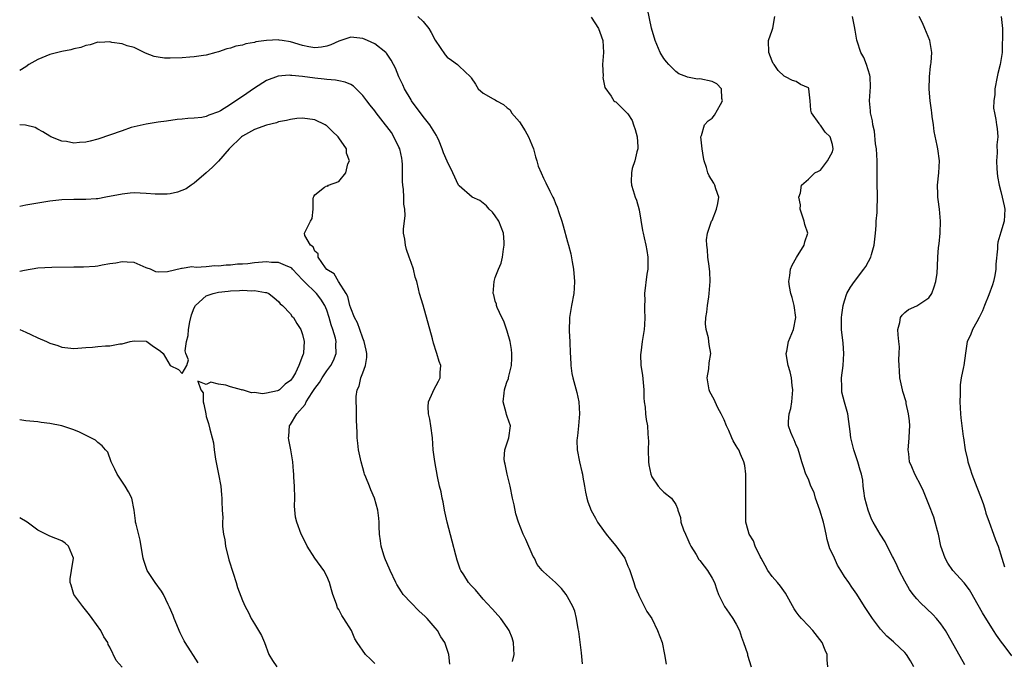
# Model space of a CAD drawing. Units: inches. Extents: x 2646000 to 2649000, y 1554000 to 1557000.
# Drawn here: x 2646000 to 2646164, y 1555412 to 1555518 of the extents above; entities that cross this region are included whole.
import ezdxf

# ---------------------------------------------------------------- set-up
doc = ezdxf.new("R2010")
doc.units = ezdxf.units.IN
doc.header["$MEASUREMENT"] = 0
doc.layers.add('LD26461554_2ft', color=241, linetype='Continuous')

msp = doc.modelspace()

# ---------------------------------------------------------------- linework, layer by layer
at = {"layer": 'LD26461554_2ft'}
for points, elevation in [([(2646134.22, 1555411), (2646134.12, 1555412.12), (2646134.1, 1555413), (2646133.77, 1555413.77), (2646133.32, 1555415), (2646131.77, 1555417), (2646131, 1555417.79), (2646129.86, 1555419), (2646129.46, 1555419.46), (2646129, 1555420.12), (2646128.62, 1555420.62), (2646127.23, 1555423.23), (2646126.37, 1555424.37), (2646125.85, 1555425), (2646125, 1555425.98), (2646124.27, 1555427), (2646123.83, 1555427.83), (2646123.15, 1555429), (2646123, 1555429.3), (2646122.18, 1555431), (2646121.89, 1555431.89), (2646121.18, 1555433), (2646121, 1555433.62), (2646120.64, 1555435), (2646120.59, 1555437), (2646120.63, 1555437.37), (2646120.64, 1555439), (2646120.62, 1555440.62), (2646120.64, 1555441), (2646120.62, 1555441.38), (2646120.59, 1555443), (2646120.43, 1555444.43), (2646120.27, 1555445), (2646119.71, 1555446.29), (2646119.44, 1555447), (2646119.26, 1555447.26), (2646119, 1555447.71), (2646118.49, 1555448.49), (2646118.29, 1555449), (2646117.78, 1555450.22), (2646117.38, 1555451), (2646117, 1555452.02), (2646116.69, 1555452.69), (2646116.54, 1555453), (2646115.98, 1555454.02), (2646115.5, 1555455), (2646115.36, 1555455.36), (2646114.66, 1555456.66), (2646114.5, 1555457), (2646114.19, 1555459), (2646114.46, 1555460.46), (2646114.52, 1555461.48), (2646114.8, 1555463), (2646114.5, 1555464.5), (2646114.47, 1555465), (2646114.4, 1555465.6), (2646114.02, 1555467), (2646113.92, 1555467.92), (2646113.97, 1555469), (2646114.14, 1555469.86), (2646114.25, 1555471), (2646114.45, 1555472.45), (2646114.55, 1555473), (2646114.69, 1555475), (2646114.63, 1555476.63), (2646114.59, 1555477), (2646114.5, 1555477.5), (2646114.33, 1555479), (2646114.26, 1555480.26), (2646114.13, 1555481), (2646114.1, 1555481.9), (2646114.24, 1555483), (2646114.94, 1555485), (2646115, 1555485.12), (2646115.76, 1555487), (2646115.96, 1555487.96), (2646116.11, 1555489), (2646115.62, 1555490.38), (2646115.45, 1555491), (2646115.29, 1555491.29), (2646114.52, 1555492.52), (2646114.32, 1555493), (2646114.06, 1555493.94), (2646113.69, 1555495), (2646113.58, 1555495.58), (2646113.38, 1555497), (2646113.16, 1555499), (2646113.25, 1555499.25), (2646113.73, 1555501), (2646114.34, 1555501.66), (2646115, 1555502.12), (2646115.42, 1555502.58), (2646116.39, 1555504.39), (2646116.73, 1555505), (2646116.63, 1555505.37), (2646116.55, 1555507), (2646115.8, 1555507.8), (2646115, 1555508.19), (2646113, 1555508.63), (2646112.6, 1555508.6), (2646110.94, 1555508.94), (2646110.81, 1555509), (2646109.49, 1555509.49), (2646109, 1555509.85), (2646107.83, 1555511), (2646107.44, 1555511.44), (2646107, 1555512), (2646106.39, 1555513), (2646105.55, 1555515), (2646104.96, 1555517.04), (2646104.27, 1555520.27)], 8086), ([(2646066.13, 1555519), (2646067, 1555518.19), (2646067.94, 1555517), (2646068.34, 1555516.34), (2646069, 1555515.07), (2646070.65, 1555512.65), (2646071, 1555512.23), (2646071.74, 1555511.74), (2646072.72, 1555511), (2646073, 1555510.72), (2646074.88, 1555509), (2646074.94, 1555508.93), (2646075, 1555508.8), (2646075.73, 1555507.73), (2646076.18, 1555507), (2646077, 1555506.28), (2646078.66, 1555505.34), (2646079, 1555505.14), (2646079.19, 1555505), (2646080.39, 1555504.39), (2646081, 1555503.84), (2646081.49, 1555503.49), (2646081.7, 1555503), (2646083, 1555501.49), (2646083.99, 1555499.99), (2646084.5, 1555499), (2646085.33, 1555497), (2646085.66, 1555495.66), (2646085.9, 1555495), (2646086.14, 1555494.14), (2646086.6, 1555493), (2646087, 1555492.13), (2646087.38, 1555491.38), (2646088.04, 1555489.96), (2646088.54, 1555489), (2646088.71, 1555488.71), (2646089, 1555487.94), (2646089.3, 1555487.3), (2646089.56, 1555486.44), (2646090.06, 1555485), (2646090.25, 1555484.25), (2646091, 1555481.57), (2646091.18, 1555481), (2646091.57, 1555479.57), (2646091.75, 1555478.25), (2646091.97, 1555477), (2646092.16, 1555475), (2646092.11, 1555473.89), (2646092.05, 1555473), (2646091.65, 1555471), (2646091.3, 1555469), (2646091.27, 1555466.73), (2646091.38, 1555465), (2646091.45, 1555463), (2646091.49, 1555462.51), (2646091.54, 1555461), (2646091.71, 1555459.71), (2646091.86, 1555459), (2646092.56, 1555456.56), (2646092.88, 1555455), (2646092.96, 1555453), (2646092.8, 1555451), (2646092.63, 1555449.37), (2646092.58, 1555449), (2646092.57, 1555448.57), (2646092.58, 1555447), (2646092.97, 1555445), (2646093.39, 1555443.39), (2646093.48, 1555443), (2646093.54, 1555442.46), (2646093.8, 1555441), (2646094.01, 1555440.01), (2646094.19, 1555439), (2646094.37, 1555438.37), (2646094.93, 1555436.93), (2646095.66, 1555435.66), (2646096, 1555435), (2646097, 1555433.62), (2646097.4, 1555433), (2646098.15, 1555432.15), (2646099.05, 1555431.05), (2646100.49, 1555429), (2646101, 1555427.71), (2646101.24, 1555427.24), (2646101.34, 1555427), (2646101.53, 1555426.47), (2646102.01, 1555425), (2646102.23, 1555424.23), (2646102.77, 1555423), (2646102.82, 1555422.82), (2646104.18, 1555420.18), (2646105, 1555418.99), (2646105.96, 1555417), (2646106.7, 1555415), (2646107.11, 1555413), (2646107.41, 1555411.41)], 8090), ([(2646094.91, 1555518.91), (2646096.17, 1555517), (2646096.39, 1555516.39), (2646096.85, 1555515), (2646096.96, 1555513.04), (2646096.82, 1555511), (2646096.9, 1555509.1), (2646096.86, 1555508.86), (2646097, 1555508.32), (2646097.2, 1555507.2), (2646098.23, 1555505.77), (2646098.67, 1555505), (2646098.85, 1555504.85), (2646099, 1555504.8), (2646099.92, 1555503.92), (2646100.83, 1555503), (2646101, 1555502.84), (2646101.71, 1555501.71), (2646101.94, 1555501), (2646102.24, 1555500.24), (2646102.57, 1555499), (2646102.66, 1555497.34), (2646102.66, 1555497), (2646102.5, 1555496.5), (2646102.19, 1555495), (2646101.76, 1555493.76), (2646101.6, 1555493), (2646101.57, 1555491.57), (2646101.62, 1555491), (2646101.89, 1555490.11), (2646102.26, 1555489), (2646102.47, 1555488.47), (2646102.89, 1555486.89), (2646103.45, 1555483.45), (2646103.55, 1555483), (2646103.75, 1555482.25), (2646104.02, 1555481), (2646104.15, 1555480.15), (2646104.35, 1555479), (2646104.35, 1555477.65), (2646104.32, 1555477), (2646104.18, 1555476.18), (2646103.8, 1555473), (2646103.82, 1555471.82), (2646103.78, 1555471), (2646103.76, 1555470.24), (2646103.83, 1555469), (2646103.77, 1555467.77), (2646103.71, 1555467), (2646103.4, 1555465), (2646103.15, 1555463.15), (2646103.13, 1555462.87), (2646103.19, 1555461), (2646103.43, 1555459.43), (2646103.66, 1555457), (2646103.67, 1555455.67), (2646103.73, 1555455), (2646103.87, 1555454.13), (2646103.93, 1555453), (2646104.04, 1555452.04), (2646104.27, 1555451), (2646104.35, 1555449.65), (2646104.41, 1555449), (2646104.44, 1555448.44), (2646104.4, 1555447), (2646104.46, 1555445), (2646104.51, 1555444.51), (2646104.82, 1555443), (2646105, 1555442.51), (2646106.07, 1555441), (2646106.5, 1555440.5), (2646107, 1555440), (2646108.29, 1555439), (2646109, 1555437.94), (2646109.28, 1555437.28), (2646109.31, 1555437), (2646109.79, 1555435.78), (2646109.84, 1555435), (2646110.28, 1555433.72), (2646110.59, 1555433), (2646111, 1555432.11), (2646111.33, 1555431.33), (2646111.5, 1555431), (2646112.34, 1555429.66), (2646112.83, 1555428.83), (2646113, 1555428.63), (2646113.68, 1555427.68), (2646114.25, 1555427), (2646115, 1555425.73), (2646115.39, 1555425), (2646115.79, 1555423.79), (2646116.08, 1555423), (2646117.07, 1555421), (2646117.87, 1555419.87), (2646118.45, 1555419), (2646119, 1555418.07), (2646119.55, 1555417), (2646119.88, 1555415.88), (2646120.24, 1555415), (2646120.87, 1555413.13), (2646120.92, 1555412.92), (2646121.5, 1555411)], 8088), ([(2646148.54, 1555411), (2646147.98, 1555411.98), (2646147.33, 1555413), (2646147, 1555413.36), (2646145.28, 1555415), (2646145.12, 1555415.12), (2646144.06, 1555416.06), (2646143, 1555417.21), (2646141.65, 1555419), (2646140.34, 1555421), (2646139.03, 1555423.03), (2646138.2, 1555424.2), (2646137.71, 1555425), (2646137, 1555426), (2646136.39, 1555427), (2646135.84, 1555427.84), (2646135.32, 1555429), (2646135, 1555429.77), (2646134.59, 1555430.59), (2646134.12, 1555432.12), (2646133.96, 1555433), (2646133.69, 1555434.31), (2646133.52, 1555435), (2646132.89, 1555437), (2646132.18, 1555439), (2646131.94, 1555439.94), (2646131.43, 1555441), (2646131, 1555442.13), (2646130.59, 1555443), (2646130.21, 1555444.21), (2646129.93, 1555445), (2646129.45, 1555446.55), (2646129.27, 1555447.27), (2646129, 1555447.79), (2646128.67, 1555448.67), (2646128.49, 1555449), (2646128.11, 1555449.89), (2646127.71, 1555451), (2646127.71, 1555451.71), (2646127.8, 1555453), (2646128.1, 1555453.9), (2646128.27, 1555455), (2646128.44, 1555457), (2646128.31, 1555457.69), (2646128.19, 1555459), (2646127.98, 1555459.98), (2646127.66, 1555461), (2646127.38, 1555462.62), (2646127.33, 1555463), (2646127.43, 1555463.42), (2646127.7, 1555465), (2646128.54, 1555467), (2646128.93, 1555469), (2646128.65, 1555471), (2646128.33, 1555472.33), (2646128.09, 1555473), (2646127.88, 1555474.12), (2646127.78, 1555475), (2646127.95, 1555475.95), (2646128.06, 1555477), (2646128.31, 1555477.69), (2646129.02, 1555478.98), (2646130.3, 1555481), (2646130.41, 1555481.59), (2646130.92, 1555483), (2646130.44, 1555484.44), (2646130.3, 1555485), (2646129.98, 1555486.02), (2646129.66, 1555487), (2646129.69, 1555487.69), (2646129.4, 1555489), (2646129.69, 1555489.69), (2646129.88, 1555491), (2646131, 1555492), (2646132.09, 1555493), (2646132.67, 1555493.33), (2646133, 1555493.49), (2646134.19, 1555495), (2646135, 1555496.52), (2646135.12, 1555497), (2646135, 1555497.75), (2646134.65, 1555499), (2646133.8, 1555499.8), (2646133, 1555500.92), (2646132.95, 1555500.95), (2646132.91, 1555501), (2646132.77, 1555501.23), (2646131.5, 1555503), (2646131.42, 1555503.42), (2646131.29, 1555505), (2646131.09, 1555507), (2646131, 1555507.14), (2646129.7, 1555507.7), (2646129, 1555508.18), (2646128.35, 1555508.35), (2646127.23, 1555509), (2646127, 1555509.1), (2646126, 1555510), (2646125.32, 1555511), (2646125.17, 1555511.17), (2646125, 1555511.56), (2646124.43, 1555513), (2646124.36, 1555515), (2646125, 1555516.75), (2646125.08, 1555517.08), (2646125.43, 1555519)], 8084), ([(2646157, 1555411.3), (2646154.24, 1555416.24), (2646153.77, 1555417), (2646153, 1555418.14), (2646152.29, 1555419), (2646151.68, 1555419.68), (2646149.61, 1555421.61), (2646149, 1555422.28), (2646148.41, 1555423), (2646147.83, 1555423.83), (2646147, 1555425.23), (2646146.07, 1555427), (2646145.76, 1555427.76), (2646145.13, 1555429), (2646145, 1555429.31), (2646144.1, 1555431), (2646143.76, 1555431.76), (2646142.91, 1555433), (2646141.76, 1555435), (2646141.51, 1555435.51), (2646140.94, 1555437), (2646140.41, 1555439), (2646140.19, 1555440.19), (2646140.13, 1555441), (2646140.03, 1555441.97), (2646139.82, 1555443), (2646139.62, 1555443.62), (2646139.24, 1555445), (2646138.56, 1555447), (2646138.08, 1555449), (2646137.92, 1555450.08), (2646137.75, 1555451.75), (2646137.54, 1555453), (2646137, 1555454.93), (2646136.59, 1555456.59), (2646136.54, 1555457), (2646136.57, 1555457.43), (2646136.53, 1555459), (2646136.79, 1555461), (2646136.91, 1555463), (2646136.76, 1555464.76), (2646136.52, 1555467), (2646136.53, 1555468.53), (2646136.52, 1555469), (2646136.55, 1555469.45), (2646136.77, 1555471), (2646137, 1555471.77), (2646137.42, 1555473), (2646137.99, 1555474.01), (2646138.67, 1555475), (2646140.2, 1555477), (2646140.53, 1555477.46), (2646141, 1555478.3), (2646141.36, 1555479), (2646141.47, 1555479.47), (2646141.94, 1555481), (2646142.18, 1555483), (2646142.28, 1555484.28), (2646142.29, 1555485), (2646142.42, 1555486.42), (2646142.51, 1555489.49), (2646142.45, 1555491), (2646142.42, 1555492.42), (2646142.44, 1555493), (2646142.43, 1555495), (2646142.3, 1555497), (2646142.18, 1555497.82), (2646141.97, 1555499.97), (2646141.7, 1555501), (2646141.66, 1555501.65), (2646141.3, 1555503), (2646141.3, 1555503.3), (2646141.17, 1555505), (2646141.33, 1555507.33), (2646141.27, 1555509), (2646141.23, 1555509.23), (2646140.67, 1555511), (2646140.19, 1555512.19), (2646139.73, 1555513), (2646139.12, 1555514.88), (2646139.05, 1555515.05), (2646139, 1555515.39), (2646138.75, 1555516.75), (2646138.67, 1555517.33), (2646138.33, 1555519)], 8082), ([(2646164.78, 1555412.78), (2646163.5, 1555414.5), (2646163.06, 1555415.06), (2646162.24, 1555416.24), (2646161.78, 1555417), (2646159.92, 1555419.92), (2646158.5, 1555422.5), (2646158.2, 1555423), (2646157.76, 1555423.76), (2646156.91, 1555424.91), (2646155, 1555427), (2646154.19, 1555428.19), (2646153.72, 1555429), (2646153.02, 1555431), (2646152.6, 1555433), (2646152.43, 1555433.57), (2646152.07, 1555435), (2646151.84, 1555435.84), (2646151, 1555437.92), (2646150.15, 1555440.15), (2646149.73, 1555441), (2646148.7, 1555443), (2646148.2, 1555444.2), (2646147.81, 1555445), (2646147.67, 1555446.33), (2646147.58, 1555447), (2646147.62, 1555447.62), (2646147.76, 1555449), (2646147.8, 1555450.2), (2646147.84, 1555451), (2646147.81, 1555451.81), (2646147.66, 1555453), (2646147.27, 1555454.73), (2646147.23, 1555455), (2646146.71, 1555456.71), (2646146.63, 1555457), (2646146.21, 1555459), (2646146.16, 1555460.16), (2646146.08, 1555461), (2646146.01, 1555461.99), (2646146.09, 1555463), (2646146.12, 1555464.12), (2646146.01, 1555465), (2646145.9, 1555466.1), (2646145.88, 1555467), (2646146.17, 1555468.17), (2646146.33, 1555469), (2646146.59, 1555469.41), (2646147, 1555469.81), (2646147.65, 1555470.35), (2646149, 1555470.96), (2646151, 1555472.28), (2646151.5, 1555473), (2646151.9, 1555474.1), (2646152.2, 1555475), (2646152.38, 1555476.38), (2646152.46, 1555477.54), (2646152.49, 1555479), (2646152.63, 1555480.63), (2646152.75, 1555481.25), (2646152.9, 1555483), (2646152.93, 1555485), (2646152.76, 1555487), (2646152.59, 1555488.59), (2646152.52, 1555489), (2646152.49, 1555489.51), (2646152.48, 1555491), (2646152.67, 1555493), (2646152.76, 1555495), (2646152.51, 1555497), (2646152.42, 1555497.58), (2646151.88, 1555499.88), (2646151.77, 1555501), (2646151.59, 1555502.41), (2646151.49, 1555503), (2646151.45, 1555503.45), (2646151.25, 1555505), (2646151.09, 1555506.91), (2646151.1, 1555509), (2646151.27, 1555510.73), (2646151.33, 1555511), (2646151.38, 1555511.38), (2646151.51, 1555513), (2646151.16, 1555515), (2646150.37, 1555517), (2646149.94, 1555517.94), (2646149.41, 1555519)], 8080), ([(2646163.03, 1555519), (2646163.24, 1555517), (2646163.27, 1555515.27), (2646163.25, 1555515), (2646163.21, 1555514.79), (2646163.17, 1555513), (2646162.86, 1555511), (2646162.46, 1555509.54), (2646162.38, 1555509), (2646161.99, 1555507), (2646161.97, 1555506.03), (2646161.8, 1555505), (2646161.77, 1555503.77), (2646161.9, 1555503), (2646162.14, 1555501.86), (2646162.26, 1555501), (2646162.37, 1555500.37), (2646162.48, 1555499), (2646162.3, 1555497.7), (2646162.37, 1555496.37), (2646162.23, 1555495), (2646162.32, 1555493.68), (2646162.42, 1555492.43), (2646162.71, 1555491), (2646163, 1555489.94), (2646163.22, 1555489), (2646163.52, 1555487.52), (2646163.64, 1555487), (2646163.53, 1555485), (2646163, 1555483.17), (2646162.48, 1555481.52), (2646162.43, 1555481), (2646162.43, 1555480.43), (2646162.16, 1555477.84), (2646162.15, 1555477), (2646161.97, 1555475.97), (2646161.76, 1555475), (2646161.58, 1555474.42), (2646161, 1555472.79), (2646160.25, 1555471), (2646159.92, 1555470.08), (2646159.38, 1555469), (2646159, 1555468.27), (2646158.29, 1555467), (2646157.96, 1555466.05), (2646157.38, 1555465), (2646157.08, 1555463.08), (2646156.8, 1555461), (2646156.79, 1555460.79), (2646156.4, 1555459), (2646156.2, 1555457.8), (2646156.24, 1555456.24), (2646156.16, 1555455), (2646156.26, 1555453), (2646156.32, 1555452.32), (2646156.74, 1555449.26), (2646156.76, 1555449), (2646157.05, 1555447), (2646157.43, 1555445.43), (2646157.5, 1555445), (2646157.89, 1555443.89), (2646158.14, 1555443), (2646159, 1555440.81), (2646159.69, 1555439), (2646160.08, 1555437.92), (2646160.38, 1555437), (2646160.5, 1555436.5), (2646161.02, 1555435.02), (2646161.76, 1555433), (2646162.08, 1555432.08), (2646162.53, 1555431), (2646163.14, 1555429), (2646163.6, 1555427.6)], 8078), ([(2646093.5, 1555411.5), (2646093.31, 1555413.31), (2646092.85, 1555416.85), (2646092.74, 1555417.26), (2646092.47, 1555419), (2646092.2, 1555420.21), (2646091.86, 1555421), (2646091, 1555422.61), (2646090.76, 1555423), (2646089.98, 1555423.98), (2646088.98, 1555424.98), (2646087, 1555426.73), (2646086.76, 1555427), (2646085.96, 1555427.96), (2646085.49, 1555429), (2646085.3, 1555429.3), (2646084.1, 1555432.1), (2646083.65, 1555433), (2646082.85, 1555435), (2646082.41, 1555436.41), (2646082.12, 1555437.88), (2646081.86, 1555439), (2646081.48, 1555441), (2646080.98, 1555443), (2646080.62, 1555444.62), (2646080.52, 1555445), (2646080.49, 1555445.51), (2646080.58, 1555447), (2646081.27, 1555449), (2646081.5, 1555451), (2646081, 1555452.56), (2646080.87, 1555452.87), (2646080.83, 1555453.17), (2646080.33, 1555455), (2646080.45, 1555456.45), (2646080.51, 1555457), (2646080.65, 1555457.35), (2646081, 1555458.4), (2646081.17, 1555458.83), (2646081.22, 1555459), (2646081.26, 1555459.26), (2646081.71, 1555461), (2646081.76, 1555462.24), (2646081.73, 1555463), (2646081.68, 1555463.68), (2646081.48, 1555465), (2646081, 1555466.75), (2646080.41, 1555468.41), (2646080.08, 1555469), (2646079.32, 1555470.68), (2646079.21, 1555471), (2646079.19, 1555471.19), (2646079, 1555471.72), (2646078.75, 1555472.74), (2646078.67, 1555473), (2646078.79, 1555475), (2646079, 1555475.63), (2646079.55, 1555477), (2646079.98, 1555478.02), (2646080.19, 1555479), (2646080.34, 1555480.34), (2646080.48, 1555481), (2646080.49, 1555481.51), (2646080.36, 1555483), (2646079.6, 1555485), (2646079, 1555485.88), (2646078.51, 1555486.51), (2646078, 1555487), (2646077.53, 1555487.53), (2646077, 1555487.98), (2646076.42, 1555488.42), (2646075.16, 1555489), (2646073, 1555490.87), (2646072.9, 1555491), (2646071.97, 1555493), (2646071, 1555494.99), (2646070.37, 1555496.37), (2646070.19, 1555497), (2646069.7, 1555498.3), (2646069.37, 1555499), (2646069.22, 1555499.22), (2646068.15, 1555501), (2646067, 1555502.38), (2646065.1, 1555505), (2646065, 1555505.17), (2646063.94, 1555507), (2646063.65, 1555507.65), (2646062.97, 1555509), (2646062.4, 1555510.4), (2646062.08, 1555511), (2646061.73, 1555511.73), (2646060.92, 1555512.92), (2646060.83, 1555513), (2646059, 1555514.43), (2646057.79, 1555515), (2646057, 1555515.32), (2646055.49, 1555515.49), (2646055, 1555515.57), (2646053, 1555514.92), (2646051.7, 1555514.3), (2646051, 1555514.04), (2646050.12, 1555513.88), (2646049, 1555513.77), (2646048.05, 1555513.95), (2646047, 1555514.18), (2646045, 1555514.78), (2646043.6, 1555515), (2646043.09, 1555515.09), (2646043, 1555515.1), (2646041, 1555515.01), (2646039.24, 1555514.76), (2646039, 1555514.69), (2646037.54, 1555514.46), (2646037, 1555514.24), (2646035.92, 1555514.08), (2646035, 1555513.72), (2646034.4, 1555513.6), (2646033, 1555513.13), (2646032.58, 1555513), (2646031, 1555512.58), (2646030.53, 1555512.53), (2646029, 1555512.27), (2646028.25, 1555512.25), (2646027, 1555512.13), (2646025, 1555512.07), (2646024.08, 1555512.08), (2646023, 1555512.22), (2646022.35, 1555512.35), (2646020.92, 1555512.92), (2646019, 1555513.86), (2646017.87, 1555514.13), (2646017, 1555514.45), (2646015.3, 1555514.7), (2646015, 1555514.77), (2646013.3, 1555514.7), (2646013, 1555514.71), (2646011.72, 1555514.28), (2646011, 1555514.19), (2646010.16, 1555513.84), (2646009, 1555513.62), (2646008.52, 1555513.48), (2646007, 1555513.19), (2646005, 1555512.67), (2646003, 1555511.84), (2646001.53, 1555511), (2646001, 1555510.63), (2646000.04, 1555510.04), (2646000, 1555510.02)], 8092), ([(2646081.84, 1555411.84), (2646082.12, 1555413), (2646082.07, 1555413.93), (2646082.04, 1555415), (2646081.8, 1555415.8), (2646081.33, 1555417), (2646081, 1555417.53), (2646079.93, 1555419), (2646079, 1555420.06), (2646078.53, 1555420.53), (2646077.57, 1555421.57), (2646077, 1555422.23), (2646075.74, 1555423.74), (2646075, 1555424.49), (2646074.55, 1555425), (2646073.76, 1555426.24), (2646073.25, 1555427), (2646073.17, 1555427.18), (2646072.67, 1555428.67), (2646072.47, 1555429.53), (2646071.84, 1555431.84), (2646071.01, 1555434.99), (2646070.57, 1555437), (2646070.36, 1555438.36), (2646070.19, 1555439), (2646070.02, 1555440.02), (2646069.76, 1555441), (2646069.4, 1555442.6), (2646068.94, 1555445.06), (2646068.69, 1555447), (2646068.55, 1555449), (2646068.31, 1555451), (2646068.12, 1555452.12), (2646067.93, 1555453), (2646067.86, 1555454.14), (2646067.89, 1555455), (2646068.62, 1555456.62), (2646068.77, 1555457), (2646069.58, 1555458.42), (2646069.86, 1555459), (2646069.85, 1555459.85), (2646069.93, 1555461), (2646069.68, 1555461.68), (2646069.31, 1555463), (2646069.21, 1555463.21), (2646068.73, 1555464.73), (2646068.55, 1555465.45), (2646067, 1555471.03), (2646066.39, 1555473), (2646066.24, 1555473.76), (2646065.94, 1555475), (2646065.7, 1555475.7), (2646065.41, 1555477), (2646065, 1555478.12), (2646064.72, 1555479), (2646064.27, 1555480.27), (2646064.07, 1555481), (2646063.97, 1555482.03), (2646063.78, 1555483), (2646063.73, 1555483.73), (2646063.9, 1555485), (2646064.05, 1555485.95), (2646063.97, 1555487), (2646063.8, 1555487.8), (2646063.8, 1555489), (2646063.76, 1555490.24), (2646063.63, 1555491), (2646063.58, 1555491.58), (2646063.61, 1555493), (2646063.57, 1555494.43), (2646063.54, 1555495), (2646063.48, 1555495.48), (2646063.12, 1555497), (2646063, 1555497.28), (2646062.15, 1555499), (2646061.75, 1555499.75), (2646061, 1555500.74), (2646060.78, 1555501), (2646059.24, 1555503), (2646059, 1555503.34), (2646058.24, 1555504.24), (2646057.66, 1555505), (2646057, 1555505.89), (2646055.89, 1555507), (2646055.43, 1555507.43), (2646055, 1555507.68), (2646054.09, 1555508.09), (2646053, 1555508.29), (2646052.43, 1555508.43), (2646051, 1555508.52), (2646050.6, 1555508.6), (2646049, 1555508.77), (2646047, 1555509.05), (2646045.19, 1555509.19), (2646045, 1555509.22), (2646044.77, 1555509.23), (2646042.92, 1555509.08), (2646041, 1555508.35), (2646039, 1555507.07), (2646037, 1555505.7), (2646036.56, 1555505.44), (2646035, 1555504.4), (2646033.34, 1555503.34), (2646033, 1555503.14), (2646031.4, 1555502.6), (2646031, 1555502.38), (2646030.24, 1555502.24), (2646029, 1555502.12), (2646027.94, 1555502.06), (2646027, 1555501.95), (2646026.14, 1555501.86), (2646024.39, 1555501.61), (2646023, 1555501.44), (2646021, 1555501.13), (2646019, 1555500.67), (2646018.54, 1555500.54), (2646017, 1555500.03), (2646013, 1555498.64), (2646011.69, 1555498.31), (2646011, 1555498.12), (2646009.92, 1555498.08), (2646009, 1555497.97), (2646007.78, 1555498.22), (2646007, 1555498.3), (2646005.19, 1555499), (2646005, 1555499.11), (2646003.86, 1555499.86), (2646003, 1555500.28), (2646002.56, 1555500.56), (2646000.96, 1555500.96), (2646000, 1555501.01)], 8094), ([(2646071.43, 1555411.43), (2646071.29, 1555413), (2646070.64, 1555415), (2646069.98, 1555415.98), (2646069.41, 1555417), (2646069, 1555417.48), (2646067.68, 1555419), (2646067.35, 1555419.35), (2646066.3, 1555420.3), (2646065, 1555421.59), (2646063.72, 1555423), (2646063.43, 1555423.43), (2646062.66, 1555424.66), (2646062.46, 1555425), (2646061.52, 1555427), (2646061.38, 1555427.38), (2646060.77, 1555428.77), (2646060.66, 1555429), (2646060.48, 1555429.52), (2646060.02, 1555431), (2646059.93, 1555431.93), (2646059.75, 1555433), (2646059.69, 1555434.31), (2646059.69, 1555435), (2646059.65, 1555435.65), (2646059.5, 1555437), (2646058.96, 1555439), (2646058.35, 1555440.35), (2646058.08, 1555441), (2646057.51, 1555442.49), (2646057.29, 1555443), (2646057.22, 1555443.22), (2646057, 1555444.04), (2646056.72, 1555445), (2646056.29, 1555447), (2646056.14, 1555448.14), (2646056.08, 1555449), (2646056.08, 1555449.92), (2646055.97, 1555451.97), (2646055.97, 1555453), (2646055.94, 1555454.06), (2646055.87, 1555455), (2646055.89, 1555455.89), (2646056.03, 1555457), (2646056.38, 1555457.62), (2646056.69, 1555459), (2646057, 1555459.79), (2646057.43, 1555461), (2646057.66, 1555462.34), (2646057.66, 1555463), (2646057.56, 1555463.56), (2646057.24, 1555465), (2646057, 1555465.55), (2646056.48, 1555467), (2646056.11, 1555468.11), (2646055.64, 1555469), (2646055, 1555470.55), (2646054.86, 1555471), (2646054.5, 1555472.5), (2646054.22, 1555473), (2646052.97, 1555475), (2646052.25, 1555476.25), (2646051, 1555476.95), (2646050.77, 1555477.23), (2646049.57, 1555479), (2646049.56, 1555479.56), (2646049, 1555480.04), (2646048.76, 1555480.76), (2646048.33, 1555481), (2646047.36, 1555482.64), (2646047.32, 1555483), (2646048.33, 1555485), (2646048.57, 1555485.43), (2646048.75, 1555487), (2646048.73, 1555488.73), (2646048.79, 1555489), (2646048.88, 1555489.12), (2646049, 1555489.38), (2646050.65, 1555490.65), (2646051, 1555490.86), (2646051.2, 1555490.8), (2646051.31, 1555491), (2646053, 1555491.6), (2646054.15, 1555493), (2646054.53, 1555494.53), (2646054.78, 1555495), (2646054.27, 1555496.27), (2646054.28, 1555497), (2646053, 1555498.83), (2646052.91, 1555499), (2646051.93, 1555499.93), (2646051, 1555500.83), (2646050.9, 1555500.9), (2646050.74, 1555501), (2646049, 1555501.85), (2646047, 1555502.13), (2646046.04, 1555502.04), (2646045, 1555501.91), (2646044.3, 1555501.7), (2646043, 1555501.49), (2646042.66, 1555501.34), (2646041, 1555500.97), (2646039, 1555500.25), (2646037, 1555499.12), (2646036.85, 1555499), (2646034.78, 1555497), (2646033.02, 1555494.98), (2646032.05, 1555493.95), (2646031, 1555493.01), (2646029, 1555491.31), (2646028.48, 1555491), (2646027.64, 1555490.36), (2646026.21, 1555489.79), (2646025, 1555489.54), (2646024.52, 1555489.48), (2646022.51, 1555489.49), (2646021, 1555489.61), (2646019, 1555489.68), (2646018.36, 1555489.64), (2646017, 1555489.51), (2646014.3, 1555489), (2646013, 1555488.73), (2646012.73, 1555488.73), (2646011, 1555488.61), (2646009, 1555488.62), (2646007, 1555488.54), (2646005, 1555488.3), (2646001, 1555487.65), (2646000, 1555487.44)], 8096), ([(2646059, 1555411.53), (2646058.27, 1555412.27), (2646057.45, 1555413), (2646056.05, 1555415), (2646055.65, 1555415.65), (2646055.12, 1555417), (2646053.85, 1555419), (2646053.5, 1555419.5), (2646053, 1555420.48), (2646052.8, 1555420.8), (2646052.6, 1555421.4), (2646052, 1555423), (2646051.79, 1555423.79), (2646051.44, 1555425), (2646051, 1555426.03), (2646050.54, 1555427), (2646049.05, 1555429.05), (2646047.75, 1555431), (2646047.52, 1555431.52), (2646046.76, 1555433), (2646046.01, 1555435), (2646045.82, 1555435.82), (2646045.65, 1555437.65), (2646045.68, 1555439), (2646045.64, 1555441), (2646045.54, 1555442.46), (2646045.52, 1555443), (2646045.49, 1555443.49), (2646045.36, 1555445), (2646045.05, 1555447), (2646044.68, 1555448.68), (2646044.66, 1555449), (2646044.72, 1555449.28), (2646044.84, 1555451), (2646045, 1555451.23), (2646046.03, 1555453), (2646047.43, 1555454.57), (2646047.59, 1555455), (2646048.56, 1555456.56), (2646049, 1555457.2), (2646049.78, 1555458.22), (2646050.23, 1555459), (2646051, 1555460.12), (2646051.66, 1555461), (2646052.12, 1555461.88), (2646052.57, 1555463), (2646052.54, 1555464.54), (2646052.58, 1555465), (2646052.46, 1555465.54), (2646052.03, 1555467), (2646051.76, 1555467.76), (2646051.41, 1555469), (2646051, 1555470.2), (2646050.69, 1555471), (2646050.04, 1555472.04), (2646049.3, 1555473), (2646047.24, 1555475), (2646047, 1555475.26), (2646046.14, 1555476.14), (2646045.34, 1555477), (2646045.18, 1555477.18), (2646045, 1555477.3), (2646044.55, 1555477.45), (2646043, 1555478.13), (2646041.84, 1555478.16), (2646041, 1555478.22), (2646039, 1555478.06), (2646037.92, 1555477.92), (2646037, 1555477.86), (2646036.16, 1555477.84), (2646035, 1555477.69), (2646034.3, 1555477.7), (2646033, 1555477.54), (2646032.42, 1555477.58), (2646031, 1555477.44), (2646029.33, 1555477.33), (2646028.59, 1555477.41), (2646027, 1555477.13), (2646026.87, 1555477.13), (2646024.56, 1555476.56), (2646023, 1555476.55), (2646022.61, 1555476.61), (2646021.71, 1555477), (2646021.18, 1555477.18), (2646021, 1555477.27), (2646020.52, 1555477.48), (2646019, 1555478.13), (2646017.83, 1555478.17), (2646017, 1555478.27), (2646015.99, 1555478.01), (2646015, 1555477.89), (2646013.68, 1555477.68), (2646013, 1555477.53), (2646012.52, 1555477.48), (2646010.62, 1555477.38), (2646009, 1555477.38), (2646005.32, 1555477.32), (2646003, 1555477.17), (2646000.82, 1555476.82), (2646000, 1555476.65)], 8098), ([(2646000, 1555467.01), (2646001, 1555466.58), (2646001.84, 1555466.16), (2646003, 1555465.63), (2646004.45, 1555465), (2646005, 1555464.72), (2646006.33, 1555464.33), (2646007, 1555464.07), (2646007.98, 1555463.98), (2646009, 1555463.85), (2646011, 1555463.99), (2646012.08, 1555464.08), (2646013, 1555464.18), (2646014.28, 1555464.28), (2646015, 1555464.32), (2646016.62, 1555464.62), (2646017, 1555464.64), (2646018.33, 1555465), (2646019, 1555465.14), (2646021, 1555465.05), (2646021.11, 1555465), (2646022.2, 1555464.2), (2646023, 1555463.69), (2646023.4, 1555463.4), (2646023.82, 1555463), (2646025, 1555461.04), (2646026.38, 1555460.38), (2646027, 1555459.72), (2646027.78, 1555461), (2646028.05, 1555461.95), (2646027.6, 1555463), (2646027.46, 1555463.46), (2646027.7, 1555465), (2646028.01, 1555465.99), (2646028.04, 1555467), (2646028.28, 1555468.28), (2646028.56, 1555469.44), (2646029, 1555470.59), (2646029.18, 1555471), (2646031, 1555472.62), (2646032.12, 1555473), (2646033, 1555473.21), (2646034.63, 1555473.37), (2646035, 1555473.44), (2646036.53, 1555473.47), (2646037, 1555473.55), (2646038.56, 1555473.44), (2646039, 1555473.51), (2646040.84, 1555473.16), (2646041, 1555473.16), (2646041.36, 1555473), (2646042.25, 1555472.25), (2646043, 1555471.66), (2646043.27, 1555471.27), (2646043.68, 1555471), (2646045, 1555469.61), (2646045.23, 1555469.23), (2646045.47, 1555469), (2646046.02, 1555468.02), (2646046.7, 1555467), (2646047, 1555466.18), (2646047.23, 1555465), (2646047.15, 1555463.15), (2646047.12, 1555463), (2646047.08, 1555462.92), (2646047, 1555462.64), (2646046.39, 1555461), (2646045.83, 1555459.83), (2646045.34, 1555459), (2646045, 1555458.56), (2646044.09, 1555457.91), (2646043.18, 1555457), (2646043, 1555456.88), (2646042.82, 1555456.82), (2646041, 1555456.41), (2646040.34, 1555456.34), (2646039, 1555456.53), (2646038.5, 1555456.5), (2646037, 1555456.96), (2646036.95, 1555456.95), (2646036.85, 1555457), (2646035, 1555457.48), (2646034.25, 1555457.75), (2646033, 1555457.91), (2646031.74, 1555458.26), (2646031, 1555457.89), (2646029.6, 1555458.4), (2646030.08, 1555457), (2646030.48, 1555456.48), (2646030.46, 1555455), (2646030.61, 1555454.61), (2646030.9, 1555453), (2646031, 1555452.58), (2646031.37, 1555451.37), (2646031.57, 1555450.43), (2646031.96, 1555449), (2646032.17, 1555448.17), (2646032.3, 1555447), (2646032.53, 1555445.47), (2646033.05, 1555442.96), (2646033.39, 1555441), (2646033.53, 1555439.53), (2646033.6, 1555439), (2646033.56, 1555438.44), (2646033.65, 1555437), (2646033.77, 1555435.77), (2646033.7, 1555435), (2646033.69, 1555434.3), (2646033.88, 1555433), (2646034.07, 1555432.07), (2646034.19, 1555431), (2646034.74, 1555428.74), (2646035.47, 1555426.53), (2646035.94, 1555425), (2646036.17, 1555424.17), (2646037, 1555421.99), (2646037.44, 1555421), (2646038.01, 1555420.01), (2646038.46, 1555419), (2646039, 1555418.13), (2646040.16, 1555416.16), (2646040.65, 1555415), (2646041.41, 1555413), (2646042.01, 1555412.01), (2646042.74, 1555411)], 8100), ([(2646029.66, 1555411.66), (2646028.86, 1555412.86), (2646028.38, 1555413.62), (2646027.48, 1555415), (2646027.3, 1555415.3), (2646026.63, 1555416.63), (2646025.66, 1555419), (2646025.48, 1555419.48), (2646024.89, 1555420.89), (2646024.66, 1555421.34), (2646023.86, 1555423), (2646023.54, 1555423.54), (2646022.51, 1555425), (2646021.19, 1555427), (2646020.61, 1555428.61), (2646020.49, 1555429), (2646020.39, 1555429.61), (2646020.02, 1555432.02), (2646019.33, 1555434.67), (2646019.26, 1555435), (2646019.24, 1555435.24), (2646018.99, 1555436.99), (2646018.61, 1555439), (2646018.07, 1555440.07), (2646017.51, 1555441), (2646016.17, 1555443), (2646015.82, 1555443.82), (2646015.22, 1555445), (2646014.62, 1555446.62), (2646014.28, 1555447), (2646013.71, 1555447.71), (2646013, 1555448.22), (2646012.61, 1555448.61), (2646009.96, 1555449.96), (2646009, 1555450.34), (2646007.01, 1555451.01), (2646005, 1555451.4), (2646003.57, 1555451.57), (2646003, 1555451.65), (2646001, 1555451.84), (2646000, 1555451.99)], 8102), ([(2646017, 1555410.92), (2646016.03, 1555412.03), (2646015, 1555414.23), (2646014.68, 1555414.68), (2646014.63, 1555415), (2646013.97, 1555415.97), (2646013.47, 1555417), (2646012.02, 1555419), (2646011.61, 1555419.61), (2646010.47, 1555421), (2646008.98, 1555423), (2646008.56, 1555424.56), (2646008.39, 1555425), (2646008.39, 1555425.61), (2646008.63, 1555427), (2646008.96, 1555429), (2646008.12, 1555431), (2646007.54, 1555431.54), (2646007, 1555431.91), (2646005, 1555432.66), (2646003, 1555433.7), (2646001.25, 1555435), (2646000, 1555435.72)], 8104)]:
    msp.add_lwpolyline(points, dxfattribs=dict(at, elevation=elevation))

doc.saveas('drawing.dxf')
